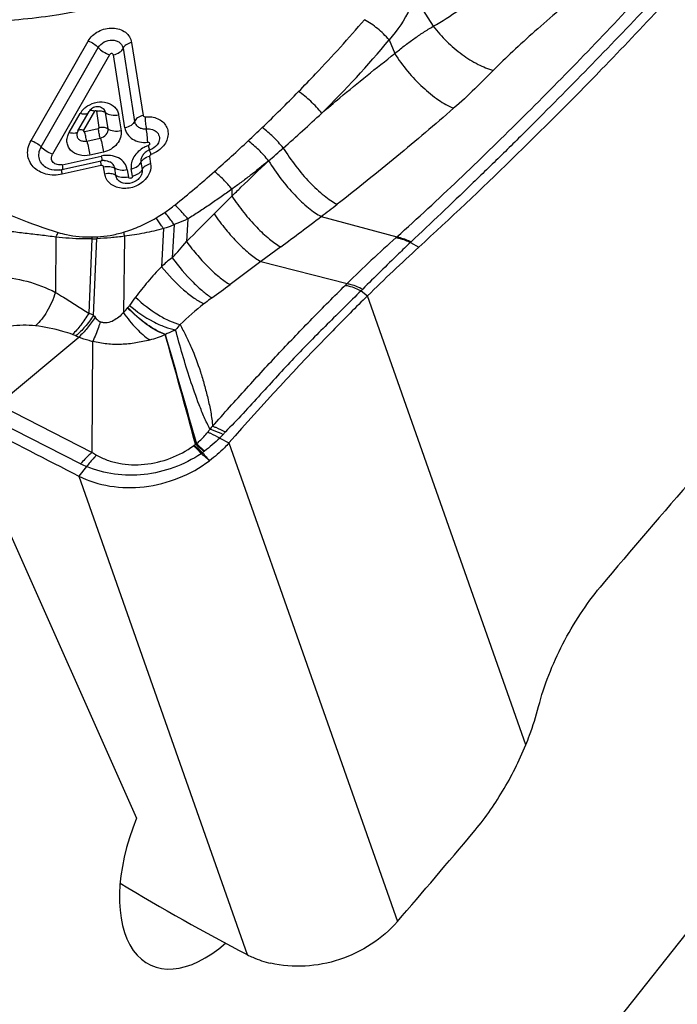
# Model space of a CAD drawing. Units: millimetres. Extents: x 0 to 594, y 0 to 420.
# Drawn here: x 133 to 138, y 117 to 124 of the extents above; entities that cross this region are included whole.
import ezdxf

# ---------------------------------------------------------------- set-up
doc = ezdxf.new("R2010")
doc.units = ezdxf.units.MM
doc.header["$LTSCALE"] = 32.67
doc.layers.add('607087453-000_CL', color=7, linetype='CONTINUOUS')
doc.layers.add('607087807-000_CL', color=7, linetype='CONTINUOUS')

msp = doc.modelspace()

# ---------------------------------------------------------------- linework, layer by layer
at = {"layer": '607087453-000_CL', "color": 9, "linetype": 'CONTINUOUS'}
for p, q in [((135.7489, 124.5867), (135.8814, 124.3763)), ((132.9843, 123.5535), (133.3956, 124.2703)), ((133.7089, 124.2595), (133.7913, 123.7326)), ((135.5637, 124.2786), (135.6041, 124.1795)), ((133.0569, 123.5067), (133.4683, 124.2237)), ((133.6472, 124.2176), (133.7296, 123.6907)), ((133.5502, 124.1714), (133.1388, 123.4544)), ((133.6602, 123.6436), (133.5778, 124.1705)), ((133.4421, 123.7648), (133.3627, 123.6265)), ((133.4762, 123.6476), (133.458, 123.7643)), ((133.2591, 123.6102), (133.3383, 123.7482)), ((133.539, 123.6381), (133.5208, 123.7542)), ((133.6152, 123.7387), (133.6334, 123.6224)), ((133.3713, 123.6172), (133.4689, 123.6388)), ((133.3063, 123.6061), (133.3011, 123.6049)), ((133.3862, 123.5495), (133.4829, 123.571)), ((133.8281, 123.5163), (133.8385, 123.4846)), ((133.2086, 123.3788), (133.4906, 123.4413)), ((133.5063, 123.4697), (133.4086, 123.4481)), ((133.8373, 123.4385), (133.8457, 123.385)), ((133.4905, 123.3727), (133.2088, 123.3102)), ((133.5152, 123.3117), (133.507, 123.3637)), ((133.5953, 123.3012), (133.5872, 123.3529)), ((133.6773, 123.3416), (133.6854, 123.2894)), ((133.7146, 123.2959), (133.7062, 123.3494)), ((133.7756, 123.3966), (133.784, 123.343)), ((134.6955, 123.4063), (134.6921, 123.4035)), ((134.4318, 123.2026), (134.4309, 123.1519)), ((134.1135, 122.9881), (134.1043, 122.8244)), ((135.0749, 123.0054), (135.6192, 122.8585)), ((133.9379, 122.9182), (133.9244, 122.6432)), ((134.0154, 122.9466), (134.0018, 122.7068)), ((133.164, 122.8572), (133.1604, 122.4588)), ((133.4218, 122.8438), (133.3997, 122.3087)), ((133.4349, 122.293), (133.4588, 122.8457)), ((133.6576, 122.8627), (133.6496, 122.3118)), ((134.7836, 122.7867), (134.6403, 122.6801)), ((135.7171, 122.818), (135.7783, 122.7852)), ((134.6403, 122.6801), (134.4184, 122.5152)), ((134.6403, 122.6801), (135.2609, 122.5224)), ((135.2486, 122.5103), (135.2609, 122.5224)), ((135.3616, 122.4702), (135.3738, 122.4824)), ((135.3616, 122.4702), (135.4085, 122.4341)), ((136.5481, 119.1965), (135.4085, 122.4341)), ((132.7631, 121.6441), (133.4253, 121.3055)), ((133.3414, 121.2222), (132.6779, 121.5614)), ((134.3433, 121.4087), (134.4092, 121.3734)), ((134.4092, 121.3734), (135.6233, 117.924)), ((133.3848, 121.2026), (133.3279, 121.1347)), ((133.3279, 121.1347), (134.542, 117.6854))]:
    msp.add_line(p, q, dxfattribs=at)
at = {"layer": '607087453-000_CL', "color": 7, "linetype": 'CONTINUOUS'}
for p, q in [((133.3225, 123.6229), (133.4019, 123.7613)), ((133.3159, 123.6073), (133.3158, 123.6069)), ((133.3179, 123.6132), (133.316, 123.6073)), ((133.9018, 123.5367), (133.9017, 123.5365)), ((133.8127, 123.4712), (133.8074, 123.4669)), ((133.2068, 123.3437), (133.4888, 123.4063)), ((133.7776, 123.3019), (133.7774, 123.3016)), ((133.634, 123.2511), (133.6336, 123.2513)), ((132.7464, 121.6533), (133.3279, 122.1366)), ((133.4253, 121.3055), (133.4293, 122.1042))]:
    msp.add_line(p, q, dxfattribs=at)
for points in [[(133.5033, 123.7826), (133.5003, 123.7847), (133.493, 123.789), (133.4851, 123.7924), (133.4766, 123.7947), (133.4679, 123.796), (133.4593, 123.7961), (133.4508, 123.7951), (133.4425, 123.7931), (133.4345, 123.7902), (133.4272, 123.7865), (133.4204, 123.782), (133.4142, 123.7769), (133.4088, 123.7713), (133.4043, 123.7653), (133.4018, 123.7614)], [(133.3225, 123.6229), (133.3211, 123.6205), (133.3179, 123.6132)], [(133.8254, 123.4791), (133.8187, 123.4753), (133.8127, 123.4712)], [(133.838, 123.4845), (133.8328, 123.4825), (133.8254, 123.4791)], [(133.7975, 123.4572), (133.7931, 123.4518), (133.789, 123.446), (133.7851, 123.4395), (133.7816, 123.4325), (133.7809, 123.4309)], [(133.8074, 123.4669), (133.8023, 123.4622), (133.7975, 123.4572)]]:
    msp.add_lwpolyline(points, dxfattribs=at)
at = {"layer": '607087453-000_CL', "color": 9, "linetype": 'CONTINUOUS'}
for centre, radius, start, end in [((130.2723, 128.6544), 6.8664, 314.42146, 320.41012), ((126.5033, 132.1317), 11.7625, 313.83046, 315.62715), ((133.479, 123.673), 0.0937, 98.1167, 102.95149), ((126.3782, 133.0464), 12.7321, 311.42032, 313.10358), ((126.2516, 132.3971), 12.1282, 313.16496, 313.8201), ((133.3603, 123.5946), 0.0461, 171.75325, 179.97181), ((133.3631, 123.5942), 0.0489, 164.95969, 171.7285), ((127.2911, 131.279), 10.6016, 311.42956, 313.20135), ((133.8925, 123.3277), 0.1992, 109.47415, 117.95548), ((133.8906, 123.3327), 0.1939, 108.8116, 109.44667), ((125.8552, 133.6411), 13.5241, 310.81888, 311.41492), ((133.8629, 123.3192), 0.122, 102.0857, 111.24603), ((133.7705, 123.6741), 0.2342, 289.28491, 289.87301), ((133.7718, 123.6707), 0.2305, 289.86245, 293.90089), ((128.6816, 129.6924), 8.492, 308.94886, 311.47872), ((157.1773, 100.1697), 32.3355, 134.70458, 135.02568), ((133.4353, 123.8118), 0.9303, 303.42502, 308.92925), ((123.6014, 138.0708), 18.937, 307.29231, 307.72984), ((185.0748, 72.4364), 71.6725, 135.104407, 135.329257), ((111.1997, 154.5054), 39.5257, 306.63195, 307.16006), ((134.1047, 122.7626), 0.6878, 172.03333, 173.20346), ((133.3829, 123.9678), 1.1247, 271.98047, 273.86835), ((133.4088, 123.99), 1.1322, 270.74446, 272.5938), ((134.1994, 122.7884), 0.7427, 174.55272, 175.59601), ((137.4909, 123.8988), 3.9708, 194.6852, 195.12447), ((142.2643, 115.4167), 9.9768, 131.80513, 134.58456), ((137.3366, 120.9298), 2.5825, 131.68432, 131.84744), ((127.7464, 128.2611), 8.3654, 318.3978, 319.46626), ((137.1025, 121.3633), 2.0089, 133.40793, 133.60301), ((126.7526, 132.8449), 12.8634, 305.85771, 306.57984), ((134.9273, 121.5131), 1.499, 142.56953, 145.36616), ((133.2885, 122.6591), 0.501, 316.11524, 321.79814), ((135.6804, 120.5257), 2.3509, 128.09341, 133.63007), ((133.1416, 121.6822), 0.6775, 64.35268, 67.61094), ((134.3103, 122.9649), 1.1035, 217.50142, 218.41988), ((134.688, 121.6518), 0.8531, 137.57491, 140.95437), ((133.1578, 121.801), 0.3755, 66.46897, 70.65549), ((133.9021, 123.507), 1.4858, 246.41881, 247.26768), ((133.5898, 123.0131), 0.9312, 285.58986, 292.82667), ((-194.4864, 31.3059), 340.7712, 15.324068, 15.461953), ((438.5843, 208.55), 316.6468, 195.833581, 195.981584), ((135.0368, 120.7666), 1.0405, 135.66359, 137.21127), ((133.8672, 121.8875), 0.6752, 314.84075, 317.90081), ((135.0923, 120.7798), 0.9764, 136.44821, 137.86544), ((134.0727, 121.4671), 0.1405, 306.07597, 308.36745), ((133.7182, 121.9132), 0.7103, 308.44641, 309.40628), ((134.4123, 120.9596), 0.4722, 120.07008, 120.99345), ((133.8636, 121.7685), 0.586, 306.26038, 307.37644), ((133.2044, 122.5887), 1.6382, 308.28203, 308.75641), ((143.4208, 129.4263), 12.2743, 221.43941, 221.79849), ((134.3492, 121.1628), 0.1904, 127.37658, 128.76197), ((133.6695, 121.8865), 0.7408, 243.71596, 247.39812)]:
    msp.add_arc(centre, radius, start, end, dxfattribs=at)
at = {"layer": '607087453-000_CL', "color": 7, "linetype": 'CONTINUOUS'}
for centre, radius, start, end in [((133.475, 123.6676), 0.1587, 133.24364, 149.45197), ((133.7969, 123.6052), 0.1275, 288.81597, 289.77126), ((133.51, 123.3107), 0.0979, 96.16266, 102.48598), ((133.5101, 123.3102), 0.0984, 90.01009, 96.16951), ((133.1652, 123.5313), 0.1921, 278.21139, 282.4839), ((145.2895, 112.3998), 14.0826, 132.4842, 134.55892), ((168.7224, 190.3489), 77.7391, 242.331704, 242.915878), ((65.8151, 177.9477), 92.0653, 319.309834, 319.834307), ((142.8005, 133.4639), 17.8091, 238.99232, 242.37244)]:
    msp.add_arc(centre, radius, start, end, dxfattribs=at)
msp.add_ellipse((141.4264, 107.9998), major_axis=(10.4353, 19.5419), ratio=0.474521, start_param=1.058786, end_param=1.160535, dxfattribs=at)
for points, knots in [([(135.8999, 128.4935), (135.9684, 128.3702), (136.0813, 128.109), (136.1689, 127.6895), (136.1723, 127.2546), (136.0918, 126.8164), (135.9299, 126.3865), (135.6077, 125.8315), (135.1459, 125.3464), (134.5903, 124.9614), (133.9725, 124.645), (133.2972, 124.4525), (132.6109, 124.3986), (132.1075, 124.4284), (131.6271, 124.5279), (131.3249, 124.6411), (131.1822, 124.7087)], [0, 0, 0, 0, 0.054967, 0.110053, 0.165997, 0.223418, 0.282742, 0.344167, 0.472652, 0.539425, 0.607117, 0.742573, 0.809414, 0.874842, 0.938453, 1, 1, 1, 1]), ([(137.5287, 124.5226), (137.3854, 124.3691), (136.8187, 123.7733), (136.2298, 123.1986), (135.7783, 122.7852)], [0, 0, 0, 0, 0.25541, 1, 1, 1, 1]), ([(133.3906, 123.8022), (133.4115, 123.8156), (133.4585, 123.8336), (133.5309, 123.8315), (133.5826, 123.8033), (133.6073, 123.7684), (133.6135, 123.7487), (133.6152, 123.7387)], [0, 0, 0, 0, 0.273399, 0.53704, 0.776004, 0.888729, 1, 1, 1, 1]), ([(133.4086, 123.4481), (133.3832, 123.4424), (133.3317, 123.4418), (133.2751, 123.4721), (133.2495, 123.5107), (133.2413, 123.5436), (133.2443, 123.5781), (133.2532, 123.5999), (133.2591, 123.6102)], [0, 0, 0, 0, 0.275159, 0.5232, 0.639925, 0.755617, 0.874643, 1, 1, 1, 1]), ([(133.1018, 123.3533), (133.0882, 123.3601), (133.0635, 123.3783), (133.0413, 123.4183), (133.0386, 123.4642), (133.0493, 123.4933), (133.0569, 123.5067)], [0, 0, 0, 0, 0.254745, 0.496717, 0.740657, 1, 1, 1, 1]), ([(133.9018, 123.5367), (133.8994, 123.5316), (133.8848, 123.5085), (133.8603, 123.4925), (133.84, 123.4852)], [0, 0, 0, 0, 0.208644, 1, 1, 1, 1]), ([(133.1927, 123.3412), (133.1843, 123.34), (133.1536, 123.3376), (133.1218, 123.3434), (133.1018, 123.3533)], [0, 0, 0, 0, 0.27506, 1, 1, 1, 1]), ([(133.507, 123.3637), (133.5216, 123.3669), (133.5495, 123.3685), (133.5771, 123.3602), (133.5872, 123.3529)], [0, 0, 0, 0, 0.54285, 1, 1, 1, 1]), ([(133.5872, 123.3529), (133.5858, 123.3624), (133.5777, 123.3816), (133.5613, 123.3943), (133.5522, 123.3988)], [0, 0, 0, 0, 0.488079, 1, 1, 1, 1]), ([(133.8457, 123.385), (133.8487, 123.3654), (133.8438, 123.3226), (133.8208, 123.2868), (133.8062, 123.271)], [0, 0, 0, 0, 0.478767, 1, 1, 1, 1]), ([(133.8062, 123.271), (133.7848, 123.2478), (133.7291, 123.2124), (133.6484, 123.2028), (133.5891, 123.2188), (133.5524, 123.2413), (133.5261, 123.2731), (133.5172, 123.2987), (133.5152, 123.3117)], [0, 0, 0, 0, 0.266292, 0.532818, 0.658753, 0.777243, 0.889775, 1, 1, 1, 1]), ([(133.7554, 123.2733), (133.7381, 123.2581), (133.6973, 123.2394), (133.6518, 123.2425), (133.634, 123.2511)], [0, 0, 0, 0, 0.536522, 1, 1, 1, 1]), ([(133.7776, 123.3019), (133.7764, 123.2995), (133.7707, 123.2888), (133.7625, 123.2795), (133.7554, 123.2733)], [0, 0, 0, 0, 0.219572, 1, 1, 1, 1]), ([(135.4085, 122.4341), (135.3241, 122.351), (134.9813, 122.0068), (134.6516, 121.6495), (134.4092, 121.3734)], [0, 0, 0, 0, 0.243774, 1, 1, 1, 1]), ([(134.4092, 121.3734), (134.399, 121.3617), (134.3562, 121.3155), (134.3084, 121.2739), (134.2704, 121.2453)], [0, 0, 0, 0, 0.245809, 1, 1, 1, 1]), ([(133.3279, 121.1347), (133.3976, 121.0991), (133.5544, 121.0503), (133.8038, 121.0473), (134.0517, 121.1105), (134.2025, 121.1944), (134.2704, 121.2453)], [0, 0, 0, 0, 0.236099, 0.486215, 0.743822, 1, 1, 1, 1]), ([(136.6406, 119.4734), (136.6605, 119.5501), (136.7111, 119.7043), (136.8122, 119.9278), (136.9364, 120.1409), (137.0335, 120.2731), (137.0849, 120.3349)], [0, 0, 0, 0, 0.243328, 0.497378, 0.752766, 1, 1, 1, 1]), ([(136.5481, 119.1965), (136.5575, 119.2196), (136.5928, 119.3103), (136.6225, 119.4033), (136.6406, 119.4734)], [0, 0, 0, 0, 0.256142, 1, 1, 1, 1]), ([(136.1698, 118.5656), (136.2482, 118.6585), (136.3901, 118.8608), (136.5011, 119.0814), (136.5481, 119.1965)], [0, 0, 0, 0, 0.494309, 1, 1, 1, 1]), ([(135.6233, 117.924), (135.5149, 117.7979), (135.2208, 117.6092), (134.8717, 117.5856), (134.7106, 117.6233)], [0, 0, 0, 0, 0.501353, 1, 1, 1, 1]), ([(134.542, 117.6854), (134.5551, 117.6786), (134.6092, 117.6526), (134.6666, 117.6336), (134.7106, 117.6233)], [0, 0, 0, 0, 0.246214, 1, 1, 1, 1])]:
    msp.add_open_spline(points, degree=3, knots=knots, dxfattribs=at)
at = {"layer": '607087453-000_CL', "color": 9, "linetype": 'CONTINUOUS'}
for points, knots in [([(135.8815, 124.3761), (135.9454, 124.4118), (136.0704, 124.4942), (136.2528, 124.6295), (136.4342, 124.7743), (136.5532, 124.8747), (136.6123, 124.9258)], [0, 0, 0, 0, 0.239859, 0.48989, 0.74399, 1, 1, 1, 1]), ([(136.9594, 124.6386), (136.8431, 124.5404), (136.6729, 124.3943), (136.4588, 124.2004), (136.3601, 124.1057), (136.3151, 124.0595)], [0, 0, 0, 0, 0.526779, 0.776553, 1, 1, 1, 1]), ([(135.7489, 124.5867), (135.7387, 124.5585), (135.6924, 124.4475), (135.6242, 124.3456), (135.5637, 124.2786)], [0, 0, 0, 0, 0.24904, 1, 1, 1, 1]), ([(135.6192, 122.8585), (135.7696, 122.9932), (136.0672, 123.2701), (136.5067, 123.6981), (136.9434, 124.1392), (137.2295, 124.4412), (137.3715, 124.5945)], [0, 0, 0, 0, 0.245452, 0.494218, 0.745889, 1, 1, 1, 1]), ([(137.4617, 124.5571), (137.3174, 124.4054), (137.0296, 124.1054), (136.6658, 123.7367), (136.3745, 123.4485), (136.1569, 123.2364), (135.9395, 123.0282), (135.7942, 122.891), (135.722, 122.8227)], [0, 0, 0, 0, 0.255616, 0.507688, 0.632318, 0.756037, 0.878685, 1, 1, 1, 1]), ([(134.9112, 123.9059), (134.9524, 123.9481), (135.1152, 124.1168), (135.2726, 124.2906), (135.3867, 124.4239)], [0, 0, 0, 0, 0.25154, 1, 1, 1, 1]), ([(135.5637, 124.2786), (135.5383, 124.308), (135.4827, 124.3612), (135.4198, 124.4056), (135.3867, 124.4239)], [0, 0, 0, 0, 0.506326, 1, 1, 1, 1]), ([(133.3956, 124.2703), (133.4124, 124.2996), (133.4672, 124.348), (133.5542, 124.3693), (133.6219, 124.3578), (133.6647, 124.3356), (133.696, 124.302), (133.7067, 124.2738), (133.7089, 124.2595)], [0, 0, 0, 0, 0.258786, 0.527664, 0.656153, 0.776471, 0.889757, 1, 1, 1, 1]), ([(135.6041, 124.1795), (135.6265, 124.1983), (135.6713, 124.2349), (135.7405, 124.2857), (135.8102, 124.3329), (135.8575, 124.3624), (135.8814, 124.3763)], [0, 0, 0, 0, 0.257967, 0.509519, 0.756231, 1, 1, 1, 1]), ([(135.8814, 124.3763), (135.911, 124.3378), (135.9761, 124.2653), (136.0848, 124.1728), (136.1979, 124.1016), (136.277, 124.0693), (136.3151, 124.0595)], [0, 0, 0, 0, 0.267115, 0.534125, 0.783376, 1, 1, 1, 1]), ([(133.3956, 124.2702), (133.4097, 124.2657), (133.4361, 124.2528), (133.4591, 124.2344), (133.4683, 124.2237)], [0, 0, 0, 0, 0.512972, 1, 1, 1, 1]), ([(133.4683, 124.2237), (133.4781, 124.2404), (133.5091, 124.2681), (133.5589, 124.2804), (133.5975, 124.2737), (133.622, 124.2611), (133.6399, 124.2418), (133.6459, 124.2257), (133.6472, 124.2176)], [0, 0, 0, 0, 0.258604, 0.527506, 0.656251, 0.776994, 0.890217, 1, 1, 1, 1]), ([(133.7089, 124.2595), (133.6949, 124.2564), (133.6707, 124.2474), (133.6511, 124.2281), (133.6472, 124.2176)], [0, 0, 0, 0, 0.561018, 1, 1, 1, 1]), ([(133.4683, 124.2237), (133.4787, 124.2117), (133.5046, 124.191), (133.5342, 124.1765), (133.5502, 124.1714)], [0, 0, 0, 0, 0.486996, 1, 1, 1, 1]), ([(133.5778, 124.1705), (133.5936, 124.174), (133.6208, 124.1842), (133.6428, 124.2058), (133.6472, 124.2176)], [0, 0, 0, 0, 0.560986, 1, 1, 1, 1]), ([(133.5778, 124.1705), (133.5774, 124.1717), (133.5757, 124.1737), (133.5731, 124.1765), (133.5701, 124.1793), (133.5642, 124.1809), (133.5584, 124.1779), (133.5536, 124.1744), (133.551, 124.1726), (133.5502, 124.1714)], [0, 0, 0, 0, 0.111152, 0.224366, 0.341043, 0.466934, 0.735056, 0.868628, 1, 1, 1, 1]), ([(135.0783, 123.7504), (135.1215, 123.7876), (135.2942, 123.9338), (135.4709, 124.0752), (135.6041, 124.1795)], [0, 0, 0, 0, 0.252204, 1, 1, 1, 1]), ([(135.6041, 124.1795), (135.6322, 124.1352), (135.6951, 124.05), (135.8014, 123.9373), (135.9122, 123.8465), (135.9907, 123.8008), (136.0287, 123.7855)], [0, 0, 0, 0, 0.268538, 0.539768, 0.790279, 1, 1, 1, 1]), ([(136.3151, 124.0595), (136.2711, 124.0143), (136.178, 123.9205), (136.0808, 123.8308), (136.0287, 123.7855)], [0, 0, 0, 0, 0.477386, 1, 1, 1, 1]), ([(135.0783, 123.7504), (135.0542, 123.7809), (135.0018, 123.8368), (134.9424, 123.8852), (134.9112, 123.9059)], [0, 0, 0, 0, 0.508975, 1, 1, 1, 1]), ([(133.4421, 123.7648), (133.4376, 123.7663), (133.429, 123.7684), (133.4153, 123.7694), (133.4045, 123.7661), (133.4018, 123.7614)], [0, 0, 0, 0, 0.336177, 0.61546, 1, 1, 1, 1]), ([(133.4421, 123.7648), (133.4434, 123.7661), (133.446, 123.7682), (133.4524, 123.7714), (133.4565, 123.7669), (133.458, 123.7643)], [0, 0, 0, 0, 0.268654, 0.543116, 1, 1, 1, 1]), ([(133.4657, 123.7657), (133.4762, 123.7672), (133.4955, 123.767), (133.5145, 123.7601), (133.5208, 123.7542)], [0, 0, 0, 0, 0.550089, 1, 1, 1, 1]), ([(133.5208, 123.7542), (133.5199, 123.7597), (133.5159, 123.7706), (133.5081, 123.7791), (133.5035, 123.7826)], [0, 0, 0, 0, 0.493059, 1, 1, 1, 1]), ([(136.0287, 123.7855), (135.8938, 123.668), (135.6181, 123.4325), (135.3349, 123.2059), (135.1896, 123.0935)], [0, 0, 0, 0, 0.493345, 1, 1, 1, 1]), ([(133.3614, 123.7433), (133.3596, 123.7435), (133.3518, 123.7447), (133.3442, 123.7467), (133.3385, 123.7486)], [0, 0, 0, 0, 0.234786, 1, 1, 1, 1]), ([(133.3857, 123.7444), (133.384, 123.7439), (133.376, 123.7422), (133.3677, 123.7425), (133.3614, 123.7433)], [0, 0, 0, 0, 0.217887, 1, 1, 1, 1]), ([(133.3951, 123.7493), (133.3944, 123.7487), (133.3916, 123.7466), (133.3883, 123.7452), (133.3857, 123.7444)], [0, 0, 0, 0, 0.232809, 1, 1, 1, 1]), ([(133.5208, 123.7542), (133.5318, 123.7445), (133.5646, 123.7334), (133.5976, 123.7353), (133.6151, 123.7391)], [0, 0, 0, 0, 0.449695, 1, 1, 1, 1]), ([(133.7913, 123.7326), (133.7773, 123.7296), (133.7533, 123.7203), (133.7334, 123.7013), (133.7296, 123.6907)], [0, 0, 0, 0, 0.560796, 1, 1, 1, 1]), ([(133.7913, 123.7326), (133.7918, 123.7313), (133.7951, 123.7265), (133.801, 123.7234), (133.8054, 123.7235)], [0, 0, 0, 0, 0.239103, 1, 1, 1, 1]), ([(133.8054, 123.7235), (133.8213, 123.7251), (133.8529, 123.7249), (133.8973, 123.7126), (133.9343, 123.6892), (133.9604, 123.6563), (133.9729, 123.6167), (133.9697, 123.5593), (133.9451, 123.5198), (133.924, 123.4992)], [0, 0, 0, 0, 0.138439, 0.270018, 0.393674, 0.511087, 0.626419, 0.744711, 1, 1, 1, 1]), ([(133.8059, 123.7234), (133.8057, 123.7091), (133.8076, 123.6802), (133.8116, 123.6515), (133.8146, 123.6372)], [0, 0, 0, 0, 0.494512, 1, 1, 1, 1]), ([(133.3627, 123.6265), (133.3582, 123.6279), (133.3496, 123.63), (133.3359, 123.6311), (133.3252, 123.6276), (133.3225, 123.6229)], [0, 0, 0, 0, 0.335557, 0.616253, 1, 1, 1, 1]), ([(133.3627, 123.6265), (133.3616, 123.6243), (133.3616, 123.6191), (133.367, 123.6171), (133.3699, 123.6169), (133.3713, 123.6172)], [0, 0, 0, 0, 0.463043, 0.71906, 1, 1, 1, 1]), ([(133.4762, 123.6476), (133.4767, 123.6468), (133.4754, 123.6447), (133.4737, 123.6426), (133.4717, 123.6405), (133.4699, 123.6385), (133.4689, 123.6388)], [0, 0, 0, 0, 0.229635, 0.481957, 0.738888, 1, 1, 1, 1]), ([(133.4829, 123.571), (133.4798, 123.5821), (133.4746, 123.6047), (133.4705, 123.6274), (133.4689, 123.6388)], [0, 0, 0, 0, 0.501408, 1, 1, 1, 1]), ([(133.4762, 123.6476), (133.4878, 123.6504), (133.5097, 123.6516), (133.5318, 123.6446), (133.539, 123.6381)], [0, 0, 0, 0, 0.550762, 1, 1, 1, 1]), ([(133.4829, 123.571), (133.4992, 123.5743), (133.528, 123.591), (133.5414, 123.6237), (133.539, 123.6381)], [0, 0, 0, 0, 0.533107, 1, 1, 1, 1]), ([(133.6334, 123.6224), (133.6358, 123.6064), (133.6317, 123.5715), (133.6051, 123.525), (133.5613, 123.4888), (133.5252, 123.4742), (133.5063, 123.4697)], [0, 0, 0, 0, 0.225196, 0.4682, 0.729862, 1, 1, 1, 1]), ([(133.6334, 123.6224), (133.6158, 123.6185), (133.5829, 123.6167), (133.55, 123.6278), (133.5391, 123.6375)], [0, 0, 0, 0, 0.550287, 1, 1, 1, 1]), ([(133.7296, 123.6907), (133.7252, 123.6789), (133.7032, 123.6573), (133.676, 123.6471), (133.6602, 123.6436)], [0, 0, 0, 0, 0.439014, 1, 1, 1, 1]), ([(133.6602, 123.6436), (133.6628, 123.6275), (133.6761, 123.5955), (133.7152, 123.5603), (133.7668, 123.5399), (133.8051, 123.538), (133.8244, 123.5401)], [0, 0, 0, 0, 0.230065, 0.46921, 0.725699, 1, 1, 1, 1]), ([(133.7296, 123.6907), (133.7309, 123.6824), (133.7379, 123.6659), (133.7582, 123.6478), (133.7849, 123.6375), (133.8046, 123.6361), (133.8146, 123.6372)], [0, 0, 0, 0, 0.22966, 0.469636, 0.726103, 1, 1, 1, 1]), ([(133.8146, 123.6372), (133.8294, 123.6388), (133.8588, 123.6363), (133.8955, 123.6138), (133.9128, 123.5756), (133.9073, 123.5487), (133.9018, 123.5367)], [0, 0, 0, 0, 0.275326, 0.524412, 0.757175, 1, 1, 1, 1]), ([(133.8244, 123.5401), (133.8245, 123.5562), (133.8225, 123.5888), (133.8179, 123.6211), (133.8146, 123.6372)], [0, 0, 0, 0, 0.494501, 1, 1, 1, 1]), ([(134.8014, 123.4989), (134.7789, 123.5273), (134.731, 123.5798), (134.6772, 123.6262), (134.6492, 123.6464)], [0, 0, 0, 0, 0.512916, 1, 1, 1, 1]), ([(133.2088, 123.3102), (133.1705, 123.3021), (133.0933, 123.3003), (133.0083, 123.3462), (132.9698, 123.4042), (132.9574, 123.4535), (132.962, 123.5054), (132.9756, 123.5379), (132.9843, 123.5535)], [0, 0, 0, 0, 0.275215, 0.523199, 0.639899, 0.75559, 0.874606, 1, 1, 1, 1]), ([(132.9841, 123.5532), (132.9983, 123.5487), (133.0246, 123.5358), (133.0477, 123.5174), (133.0569, 123.5067)], [0, 0, 0, 0, 0.513012, 1, 1, 1, 1]), ([(133.3011, 123.6049), (133.2948, 123.6039), (133.2804, 123.6044), (133.2665, 123.6078), (133.2591, 123.6102)], [0, 0, 0, 0, 0.448404, 1, 1, 1, 1]), ([(133.318, 123.6133), (133.3173, 123.6125), (133.3141, 123.6091), (133.3097, 123.6071), (133.3063, 123.6061)], [0, 0, 0, 0, 0.230456, 1, 1, 1, 1]), ([(133.3142, 123.5947), (133.3142, 123.5872), (133.3182, 123.5718), (133.3355, 123.5547), (133.3598, 123.5468), (133.3775, 123.5477), (133.3862, 123.5495)], [0, 0, 0, 0, 0.229721, 0.466006, 0.722943, 1, 1, 1, 1]), ([(133.3862, 123.5495), (133.383, 123.5607), (133.3776, 123.5831), (133.3731, 123.6058), (133.3713, 123.6172)], [0, 0, 0, 0, 0.50162, 1, 1, 1, 1]), ([(133.3862, 123.5495), (133.391, 123.5328), (133.3992, 123.4991), (133.406, 123.4651), (133.4086, 123.4481)], [0, 0, 0, 0, 0.501619, 1, 1, 1, 1]), ([(133.4839, 123.5712), (133.4887, 123.5545), (133.4969, 123.5208), (133.5036, 123.4868), (133.5063, 123.4697)], [0, 0, 0, 0, 0.501619, 1, 1, 1, 1]), ([(134.6955, 123.4063), (134.6735, 123.434), (134.6273, 123.4853), (134.5754, 123.531), (134.5486, 123.5509)], [0, 0, 0, 0, 0.514147, 1, 1, 1, 1]), ([(133.1388, 123.4544), (133.1228, 123.4595), (133.0932, 123.474), (133.0673, 123.4947), (133.0569, 123.5067)], [0, 0, 0, 0, 0.513012, 1, 1, 1, 1]), ([(133.7991, 123.5037), (133.7839, 123.4957), (133.7561, 123.4759), (133.7245, 123.4377), (133.7058, 123.3945), (133.704, 123.3638), (133.7062, 123.3494)], [0, 0, 0, 0, 0.270743, 0.528931, 0.771524, 1, 1, 1, 1]), ([(133.8244, 123.5401), (133.8276, 123.5405), (133.8345, 123.5397), (133.8401, 123.531), (133.8372, 123.521), (133.8314, 123.5174), (133.8281, 123.5163)], [0, 0, 0, 0, 0.261445, 0.489824, 0.727334, 1, 1, 1, 1]), ([(133.8481, 123.4533), (133.8467, 123.4575), (133.8443, 123.4648), (133.8411, 123.4743), (133.8393, 123.4805), (133.8382, 123.4835), (133.838, 123.4845)], [0, 0, 0, 0, 0.404064, 0.711866, 0.913726, 1, 1, 1, 1]), ([(133.838, 123.4845), (133.838, 123.4845), (133.838, 123.4845), (133.838, 123.4845), (133.838, 123.4845)], [0, 0, 0, 0, 0.699094, 1, 1, 1, 1]), ([(133.924, 123.4992), (133.9198, 123.4952), (133.9021, 123.4795), (133.8815, 123.4672), (133.8652, 123.4599)], [0, 0, 0, 0, 0.245847, 1, 1, 1, 1]), ([(134.8014, 123.4989), (134.829, 123.4541), (134.8886, 123.368), (134.9868, 123.2527), (135.0736, 123.1709), (135.1415, 123.1207), (135.1739, 123.1013), (135.1896, 123.0935)], [0, 0, 0, 0, 0.278271, 0.553303, 0.800612, 0.907286, 1, 1, 1, 1]), ([(133.2086, 123.3788), (133.1967, 123.3762), (133.1728, 123.3762), (133.1462, 123.39), (133.1344, 123.4081), (133.1294, 123.4287), (133.1335, 123.4452), (133.1388, 123.4544)], [0, 0, 0, 0, 0.275891, 0.52484, 0.641828, 0.757808, 1, 1, 1, 1]), ([(133.6773, 123.3416), (133.6745, 123.3592), (133.6596, 123.3945), (133.6141, 123.4317), (133.5545, 123.4488), (133.5118, 123.446), (133.4906, 123.4413)], [0, 0, 0, 0, 0.227537, 0.465645, 0.72407, 1, 1, 1, 1]), ([(133.4906, 123.4413), (133.4917, 123.4342), (133.4932, 123.4228), (133.4942, 123.4112), (133.4938, 123.4069)], [0, 0, 0, 0, 0.622686, 1, 1, 1, 1]), ([(133.7809, 123.4309), (133.7797, 123.4281), (133.7757, 123.4172), (133.7743, 123.4051), (133.7756, 123.3966)], [0, 0, 0, 0, 0.25938, 1, 1, 1, 1]), ([(133.7756, 123.3966), (133.7785, 123.4046), (133.7918, 123.4199), (133.8088, 123.429), (133.8187, 123.4329)], [0, 0, 0, 0, 0.445361, 1, 1, 1, 1]), ([(133.8479, 123.4531), (133.8463, 123.4524), (133.8415, 123.4487), (133.8373, 123.4429), (133.8373, 123.4385)], [0, 0, 0, 0, 0.272934, 1, 1, 1, 1]), ([(133.2084, 123.3101), (133.2077, 123.3147), (133.2066, 123.3227), (133.2055, 123.3335), (133.2054, 123.3393), (133.2059, 123.3435), (133.2068, 123.3437)], [0, 0, 0, 0, 0.408842, 0.721188, 0.91899, 1, 1, 1, 1]), ([(133.2086, 123.3788), (133.2097, 123.3718), (133.2111, 123.3605), (133.2121, 123.349), (133.2118, 123.3447)], [0, 0, 0, 0, 0.618869, 1, 1, 1, 1]), ([(133.4905, 123.3727), (133.4898, 123.3773), (133.4886, 123.3852), (133.4876, 123.396), (133.4875, 123.4019), (133.4879, 123.4061), (133.4888, 123.4063)], [0, 0, 0, 0, 0.408834, 0.721178, 0.918983, 1, 1, 1, 1]), ([(133.507, 123.3637), (133.5066, 123.3669), (133.5013, 123.3727), (133.494, 123.3735), (133.4905, 123.3727)], [0, 0, 0, 0, 0.463784, 1, 1, 1, 1]), ([(133.6773, 123.3416), (133.6609, 123.338), (133.6296, 123.3359), (133.5986, 123.3451), (133.5871, 123.3534)], [0, 0, 0, 0, 0.543248, 1, 1, 1, 1]), ([(133.7062, 123.3494), (133.722, 123.3529), (133.7492, 123.3631), (133.7712, 123.3847), (133.7756, 123.3966)], [0, 0, 0, 0, 0.560986, 1, 1, 1, 1]), ([(133.784, 123.343), (133.7831, 123.3407), (133.7783, 123.3306), (133.7701, 123.3225), (133.7632, 123.3173)], [0, 0, 0, 0, 0.225338, 1, 1, 1, 1]), ([(133.784, 123.343), (133.7845, 123.3397), (133.7855, 123.3257), (133.782, 123.3115), (133.7776, 123.3019)], [0, 0, 0, 0, 0.243213, 1, 1, 1, 1]), ([(133.8457, 123.385), (133.8317, 123.3819), (133.8075, 123.3728), (133.7879, 123.3535), (133.784, 123.343)], [0, 0, 0, 0, 0.561017, 1, 1, 1, 1]), ([(134.4309, 123.1519), (134.4527, 123.1734), (134.539, 123.2581), (134.6262, 123.3419), (134.6921, 123.4035)], [0, 0, 0, 0, 0.253581, 1, 1, 1, 1]), ([(134.6919, 123.4038), (134.6494, 123.3689), (134.5853, 123.3172), (134.498, 123.2509), (134.4537, 123.2189), (134.4316, 123.2029)], [0, 0, 0, 0, 0.501604, 0.751207, 1, 1, 1, 1]), ([(134.6955, 123.4064), (134.7229, 123.362), (134.7818, 123.277), (134.8781, 123.163), (134.9626, 123.0821), (135.0284, 123.0324), (135.0598, 123.0132), (135.0749, 123.0054)], [0, 0, 0, 0, 0.280574, 0.556135, 0.802542, 0.908355, 1, 1, 1, 1]), ([(133.5953, 123.3012), (133.5851, 123.3086), (133.5575, 123.3167), (133.5298, 123.3149), (133.5152, 123.3117)], [0, 0, 0, 0, 0.456747, 1, 1, 1, 1]), ([(133.6854, 123.2894), (133.6691, 123.2858), (133.6378, 123.2838), (133.6067, 123.2929), (133.5953, 123.3012)], [0, 0, 0, 0, 0.54323, 1, 1, 1, 1]), ([(133.6336, 123.2513), (133.6237, 123.2562), (133.606, 123.27), (133.5969, 123.2908), (133.5953, 123.3012)], [0, 0, 0, 0, 0.51206, 1, 1, 1, 1]), ([(133.7146, 123.2959), (133.7149, 123.2943), (133.7148, 123.2908), (133.711, 123.2844), (133.7023, 123.2799), (133.6924, 123.2801), (133.6868, 123.2847), (133.6857, 123.2879), (133.6854, 123.2894)], [0, 0, 0, 0, 0.114854, 0.239444, 0.509854, 0.770868, 0.887964, 1, 1, 1, 1]), ([(133.7632, 123.3173), (133.7613, 123.3158), (133.7528, 123.3099), (133.7434, 123.3053), (133.7361, 123.3024)], [0, 0, 0, 0, 0.236865, 1, 1, 1, 1]), ([(134.4318, 123.2026), (134.4124, 123.2267), (134.3726, 123.2714), (134.3286, 123.3122), (134.3062, 123.3302)], [0, 0, 0, 0, 0.518161, 1, 1, 1, 1]), ([(134.4317, 123.2027), (134.4057, 123.1839), (134.3532, 123.1472), (134.2743, 123.0924), (134.1945, 123.0391), (134.1404, 123.0052), (134.1134, 122.9882)], [0, 0, 0, 0, 0.250721, 0.500959, 0.750622, 1, 1, 1, 1]), ([(134.4309, 123.1519), (134.4581, 123.1113), (134.5148, 123.034), (134.6052, 122.9303), (134.6936, 122.8466), (134.7544, 122.8024), (134.7836, 122.7867)], [0, 0, 0, 0, 0.286391, 0.562064, 0.805749, 1, 1, 1, 1]), ([(134.1135, 122.9881), (134.1059, 122.9974), (134.0765, 123.0324), (134.0448, 123.0656), (134.0198, 123.0881)], [0, 0, 0, 0, 0.26344, 1, 1, 1, 1]), ([(132.7863, 123.0343), (132.8187, 123.0213), (132.9488, 122.9695), (133.0802, 122.9207), (133.1807, 122.8901)], [0, 0, 0, 0, 0.249612, 1, 1, 1, 1]), ([(133.6497, 122.8921), (133.691, 122.9042), (133.7719, 122.9335), (133.848, 122.9736), (133.8847, 122.9955)], [0, 0, 0, 0, 0.501333, 1, 1, 1, 1]), ([(133.8847, 122.9955), (133.89, 122.9987), (133.9112, 123.0116), (133.9321, 123.0251), (133.9477, 123.0354)], [0, 0, 0, 0, 0.247502, 1, 1, 1, 1]), ([(133.9379, 122.9182), (133.9334, 122.9252), (133.9163, 122.9514), (133.8985, 122.9771), (133.8847, 122.9955)], [0, 0, 0, 0, 0.265108, 1, 1, 1, 1]), ([(134.0154, 122.9466), (134.0097, 122.9547), (133.9882, 122.985), (133.9654, 123.0146), (133.9477, 123.0354)], [0, 0, 0, 0, 0.265167, 1, 1, 1, 1]), ([(134.1135, 122.9881), (134.1057, 122.9844), (134.0734, 122.9697), (134.0405, 122.9562), (134.0154, 122.9466)], [0, 0, 0, 0, 0.241134, 1, 1, 1, 1]), ([(134.3024, 123.0241), (134.3291, 122.9858), (134.3843, 122.913), (134.4711, 122.8154), (134.5553, 122.7368), (134.6128, 122.6951), (134.6403, 122.6801)], [0, 0, 0, 0, 0.288543, 0.563771, 0.806217, 1, 1, 1, 1]), ([(133.164, 122.8572), (133.1268, 122.8615), (133.053, 122.8709), (132.9427, 122.8838), (132.8339, 122.897), (132.7621, 122.9084), (132.7266, 122.9145)], [0, 0, 0, 0, 0.254545, 0.506308, 0.754819, 1, 1, 1, 1]), ([(133.9379, 122.9183), (133.9152, 122.9116), (133.8692, 122.9001), (133.776, 122.8803), (133.7051, 122.8688), (133.6576, 122.8627)], [0, 0, 0, 0, 0.247358, 0.497433, 1, 1, 1, 1]), ([(134.0154, 122.9465), (133.9967, 122.9379), (133.9709, 122.9282), (133.9446, 122.9201), (133.9379, 122.9182)], [0, 0, 0, 0, 0.745929, 1, 1, 1, 1]), ([(133.164, 122.8572), (133.1653, 122.8601), (133.1706, 122.8712), (133.1762, 122.8821), (133.1807, 122.8901)], [0, 0, 0, 0, 0.25525, 1, 1, 1, 1]), ([(133.4217, 122.844), (133.3999, 122.8435), (133.3457, 122.8432), (133.2597, 122.8475), (133.1957, 122.8534), (133.164, 122.8572)], [0, 0, 0, 0, 0.253108, 0.629063, 1, 1, 1, 1]), ([(133.1807, 122.8901), (133.1998, 122.8843), (133.2792, 122.8642), (133.3617, 122.8571), (133.4235, 122.8579)], [0, 0, 0, 0, 0.244548, 1, 1, 1, 1]), ([(133.6576, 122.8626), (133.6245, 122.8584), (133.5583, 122.8519), (133.4919, 122.8473), (133.4589, 122.8454)], [0, 0, 0, 0, 0.501861, 1, 1, 1, 1]), ([(133.46, 122.859), (133.492, 122.8604), (133.5561, 122.8677), (133.6187, 122.883), (133.6497, 122.8921)], [0, 0, 0, 0, 0.497325, 1, 1, 1, 1]), ([(135.6137, 122.8536), (135.622, 122.8521), (135.6577, 122.8442), (135.692, 122.8305), (135.7171, 122.818)], [0, 0, 0, 0, 0.231957, 1, 1, 1, 1]), ([(135.6192, 122.8585), (135.6275, 122.857), (135.663, 122.849), (135.697, 122.8353), (135.722, 122.8227)], [0, 0, 0, 0, 0.23193, 1, 1, 1, 1]), ([(134.1043, 122.8244), (134.1299, 122.7899), (134.1819, 122.7245), (134.2629, 122.6369), (134.3406, 122.5665), (134.3933, 122.529), (134.4184, 122.5152)], [0, 0, 0, 0, 0.29079, 0.564882, 0.805746, 1, 1, 1, 1]), ([(135.717, 122.818), (135.6884, 122.7909), (135.5729, 122.6801), (135.4594, 122.5674), (135.3738, 122.4824)], [0, 0, 0, 0, 0.246779, 1, 1, 1, 1]), ([(134.0018, 122.7068), (133.9873, 122.6984), (133.9605, 122.6779), (133.9362, 122.6549), (133.9244, 122.6432)], [0, 0, 0, 0, 0.502331, 1, 1, 1, 1]), ([(134.0018, 122.7068), (134.048, 122.6454), (134.1187, 122.5612), (134.2178, 122.4685), (134.2651, 122.433), (134.2876, 122.4194)], [0, 0, 0, 0, 0.566377, 0.806053, 1, 1, 1, 1]), ([(133.9244, 122.6432), (133.8895, 122.6092), (133.8257, 122.537), (133.7655, 122.462), (133.737, 122.4242)], [0, 0, 0, 0, 0.507221, 1, 1, 1, 1]), ([(133.9244, 122.6432), (133.9729, 122.584), (134.0479, 122.5038), (134.1544, 122.4186), (134.2056, 122.3873), (134.2301, 122.3758)], [0, 0, 0, 0, 0.561259, 0.801705, 1, 1, 1, 1]), ([(132.7419, 122.569), (132.8132, 122.5685), (132.9584, 122.5456), (133.0946, 122.4924), (133.1605, 122.4588)], [0, 0, 0, 0, 0.490564, 1, 1, 1, 1]), ([(134.2926, 121.4938), (134.3323, 121.54), (134.4139, 121.6308), (134.5354, 121.7655), (134.6553, 121.897), (134.812, 122.0654), (135.0086, 122.2701), (135.1681, 122.4309), (135.2486, 122.5103)], [0, 0, 0, 0, 0.130862, 0.262478, 0.389949, 0.513299, 0.7569, 1, 1, 1, 1]), ([(135.2486, 122.5103), (135.2576, 122.5087), (135.2967, 122.4999), (135.3341, 122.4844), (135.3616, 122.4702)], [0, 0, 0, 0, 0.228306, 1, 1, 1, 1]), ([(135.2609, 122.5224), (135.2699, 122.5208), (135.309, 122.512), (135.3464, 122.4965), (135.3738, 122.4824)], [0, 0, 0, 0, 0.228401, 1, 1, 1, 1]), ([(133.1604, 122.4588), (133.1448, 122.4107), (133.1071, 122.3234), (133.0489, 122.2469), (133.0164, 122.2176)], [0, 0, 0, 0, 0.535644, 1, 1, 1, 1]), ([(133.1604, 122.4587), (133.1799, 122.4469), (133.2294, 122.4165), (133.3095, 122.367), (133.3694, 122.3283), (133.3997, 122.3085)], [0, 0, 0, 0, 0.242196, 0.616011, 1, 1, 1, 1]), ([(133.737, 122.4242), (133.7874, 122.3764), (133.8664, 122.3134), (133.9782, 122.2531), (134.0324, 122.2335), (134.0583, 122.2273)], [0, 0, 0, 0, 0.547717, 0.789705, 1, 1, 1, 1]), ([(134.2876, 122.4194), (134.2832, 122.4162), (134.2638, 122.4019), (134.2447, 122.3873), (134.2301, 122.3758)], [0, 0, 0, 0, 0.226393, 1, 1, 1, 1]), ([(135.3616, 122.4702), (135.2806, 122.3897), (135.1176, 122.2293), (134.916, 122.0256), (134.7577, 121.8557), (134.6369, 121.7222), (134.513, 121.5865), (134.4271, 121.4972), (134.3846, 121.4525)], [0, 0, 0, 0, 0.242853, 0.486268, 0.609229, 0.736594, 0.869029, 1, 1, 1, 1]), ([(133.9508, 122.1547), (133.9032, 122.1725), (133.8046, 122.2277), (133.7228, 122.304), (133.6806, 122.3472)], [0, 0, 0, 0, 0.457055, 1, 1, 1, 1]), ([(133.6822, 122.3493), (133.6835, 122.3509), (133.6875, 122.356), (133.6914, 122.3613), (133.694, 122.365)], [0, 0, 0, 0, 0.317287, 1, 1, 1, 1]), ([(133.9518, 122.1556), (133.9293, 122.1637), (133.8829, 122.1855), (133.7889, 122.2458), (133.7236, 122.3051), (133.6822, 122.3493)], [0, 0, 0, 0, 0.215086, 0.45734, 1, 1, 1, 1]), ([(133.694, 122.365), (133.7462, 122.3203), (133.8285, 122.2626), (133.9434, 122.2097), (133.999, 122.1936), (134.0255, 122.1892)], [0, 0, 0, 0, 0.544539, 0.787195, 1, 1, 1, 1]), ([(133.3997, 122.3085), (133.3824, 122.279), (133.3467, 122.2251), (133.3041, 122.1761), (133.2821, 122.1553)], [0, 0, 0, 0, 0.530976, 1, 1, 1, 1]), ([(133.4348, 122.2931), (133.4158, 122.2644), (133.3768, 122.212), (133.3311, 122.1652), (133.3077, 122.1453)], [0, 0, 0, 0, 0.528645, 1, 1, 1, 1]), ([(133.4457, 122.2792), (133.4278, 122.2518), (133.3916, 122.2016), (133.3494, 122.1562), (133.3279, 122.1366)], [0, 0, 0, 0, 0.529368, 1, 1, 1, 1]), ([(133.4457, 122.2792), (133.4485, 122.2757), (133.4592, 122.263), (133.4724, 122.2519), (133.4834, 122.2465)], [0, 0, 0, 0, 0.26547, 1, 1, 1, 1]), ([(133.6496, 122.3118), (133.6393, 122.3008), (133.6173, 122.2799), (133.5795, 122.2523), (133.5408, 122.2389), (133.5074, 122.2386), (133.491, 122.2433), (133.4834, 122.2465)], [0, 0, 0, 0, 0.236796, 0.478904, 0.734858, 0.868704, 1, 1, 1, 1]), ([(133.6496, 122.3118), (133.678, 122.2713), (133.7355, 122.1999), (133.8049, 122.1389), (133.8401, 122.1161)], [0, 0, 0, 0, 0.541357, 1, 1, 1, 1]), ([(133.0164, 122.2176), (132.9567, 122.2242), (132.8356, 122.2202), (132.7193, 122.189), (132.6634, 122.1684)], [0, 0, 0, 0, 0.501826, 1, 1, 1, 1]), ([(133.2821, 122.1553), (133.2596, 122.1632), (133.1729, 122.1913), (133.0831, 122.2101), (133.0164, 122.2176)], [0, 0, 0, 0, 0.262527, 1, 1, 1, 1]), ([(133.4834, 122.2465), (133.4791, 122.2331), (133.4629, 122.1852), (133.4443, 122.138), (133.4286, 122.1051)], [0, 0, 0, 0, 0.277677, 1, 1, 1, 1]), ([(134.0583, 122.2273), (134.0718, 122.2002), (134.0996, 122.1462), (134.1524, 122.0344), (134.1963, 121.9159), (134.2331, 121.7922), (134.2582, 121.6953), (134.2797, 121.5958), (134.2897, 121.528), (134.2926, 121.4937)], [0, 0, 0, 0, 0.117086, 0.235218, 0.478991, 0.605684, 0.73515, 0.866681, 1, 1, 1, 1]), ([(133.4293, 122.1042), (133.4202, 122.1061), (133.3857, 122.1144), (133.352, 122.1262), (133.3279, 122.1366)], [0, 0, 0, 0, 0.261366, 1, 1, 1, 1]), ([(134.0255, 122.1892), (134.0196, 122.1862), (133.9953, 122.1744), (133.9706, 122.1633), (133.9518, 122.1556)], [0, 0, 0, 0, 0.247257, 1, 1, 1, 1]), ([(134.2733, 121.4734), (134.2584, 121.5011), (134.231, 121.5588), (134.1829, 121.6776), (134.1308, 121.8285), (134.0747, 122.0091), (134.0409, 122.1292), (134.0255, 122.1892)], [0, 0, 0, 0, 0.124249, 0.252113, 0.506864, 0.755078, 1, 1, 1, 1]), ([(133.8401, 122.1161), (133.8067, 122.1073), (133.7391, 122.0918), (133.6354, 122.0819), (133.5312, 122.084), (133.4627, 122.0965), (133.4293, 122.1049)], [0, 0, 0, 0, 0.249492, 0.499521, 0.751252, 1, 1, 1, 1]), ([(134.2926, 121.4938), (134.2999, 121.4914), (134.3316, 121.48), (134.3619, 121.4651), (134.3846, 121.4525)], [0, 0, 0, 0, 0.227699, 1, 1, 1, 1]), ([(134.1757, 121.3682), (134.1835, 121.3745), (134.2133, 121.3996), (134.24, 121.4283), (134.2576, 121.4514)], [0, 0, 0, 0, 0.256156, 1, 1, 1, 1]), ([(134.2576, 121.4514), (134.2644, 121.4488), (134.2939, 121.4366), (134.3222, 121.4214), (134.3433, 121.4087)], [0, 0, 0, 0, 0.227568, 1, 1, 1, 1]), ([(134.2733, 121.4734), (134.2808, 121.4713), (134.3134, 121.4609), (134.3447, 121.4468), (134.3682, 121.4348)], [0, 0, 0, 0, 0.228939, 1, 1, 1, 1]), ([(133.4565, 121.2851), (133.481, 121.2715), (133.5332, 121.2475), (133.648, 121.2161), (133.8048, 121.2111), (133.9903, 121.2555), (134.104, 121.3163), (134.1554, 121.3535)], [0, 0, 0, 0, 0.113617, 0.232434, 0.482457, 0.741877, 1, 1, 1, 1]), ([(134.1554, 121.3535), (134.1598, 121.3494), (134.1787, 121.3309), (134.1967, 121.3114), (134.2102, 121.296)], [0, 0, 0, 0, 0.225899, 1, 1, 1, 1]), ([(134.1601, 121.357), (134.1648, 121.3532), (134.1853, 121.3361), (134.2048, 121.3176), (134.2193, 121.3028)], [0, 0, 0, 0, 0.226357, 1, 1, 1, 1]), ([(134.1692, 121.3644), (134.174, 121.3607), (134.1951, 121.3439), (134.215, 121.3257), (134.2299, 121.3113)], [0, 0, 0, 0, 0.227111, 1, 1, 1, 1]), ([(134.1757, 121.3682), (134.1803, 121.3644), (134.2004, 121.3472), (134.2193, 121.3288), (134.2336, 121.3141)], [0, 0, 0, 0, 0.226382, 1, 1, 1, 1]), ([(134.3433, 121.4087), (134.326, 121.3915), (134.29, 121.3592), (134.2525, 121.3286), (134.2335, 121.3141)], [0, 0, 0, 0, 0.505443, 1, 1, 1, 1]), ([(133.4253, 121.3055), (133.418, 121.2998), (133.3877, 121.2746), (133.3605, 121.2456), (133.3413, 121.2221)], [0, 0, 0, 0, 0.232753, 1, 1, 1, 1]), ([(134.2102, 121.296), (134.1487, 121.255), (134.0159, 121.1881), (133.8015, 121.1377), (133.5859, 121.1392), (133.4486, 121.1761), (133.3847, 121.2026)], [0, 0, 0, 0, 0.257036, 0.511778, 0.759335, 1, 1, 1, 1]), ([(133.4565, 121.2851), (133.4502, 121.2793), (133.4241, 121.2538), (133.4011, 121.2253), (133.3847, 121.2026)], [0, 0, 0, 0, 0.232564, 1, 1, 1, 1])]:
    msp.add_open_spline(points, degree=3, knots=knots, dxfattribs=at)
at = {"layer": '607087453-000_CL', "color": 7, "linetype": 'CONTINUOUS'}
for points in [[(133.3662, 123.7832), (133.3737, 123.7902), (133.382, 123.7966), (133.3906, 123.8022)], [(133.51, 123.4086), (133.5245, 123.4086), (133.5393, 123.4052), (133.5522, 123.3988)]]:
    msp.add_open_spline(points, degree=3, dxfattribs=at)
at = {"layer": '607087453-000_CL', "color": 9, "linetype": 'CONTINUOUS'}
for points in [[(133.7361, 123.3024), (133.7291, 123.2997), (133.7219, 123.2975), (133.7146, 123.2959)], [(134.2576, 121.4514), (134.263, 121.4586), (134.2682, 121.466), (134.2733, 121.4734)], [(133.4253, 121.3044), (133.4355, 121.2976), (133.4459, 121.2911), (133.4566, 121.2851)], [(134.2704, 121.2453), (134.2504, 121.2623), (134.2304, 121.2793), (134.2102, 121.296)]]:
    msp.add_open_spline(points, degree=3, dxfattribs=at)
at = {"layer": '607087807-000_CL', "color": 7, "linetype": 'CONTINUOUS'}
for p, q in [((132.7805, 120.8354), (133.7451, 118.6679)), ((139.2887, 119.8369), (135.8492, 115.502))]:
    msp.add_line(p, q, dxfattribs=at)
msp.add_ellipse((134.2696, 118.5163), major_axis=(0.424, 0.9068), ratio=0.540816, start_param=1.655635, end_param=4.033524, dxfattribs=at)

doc.saveas('drawing.dxf')
